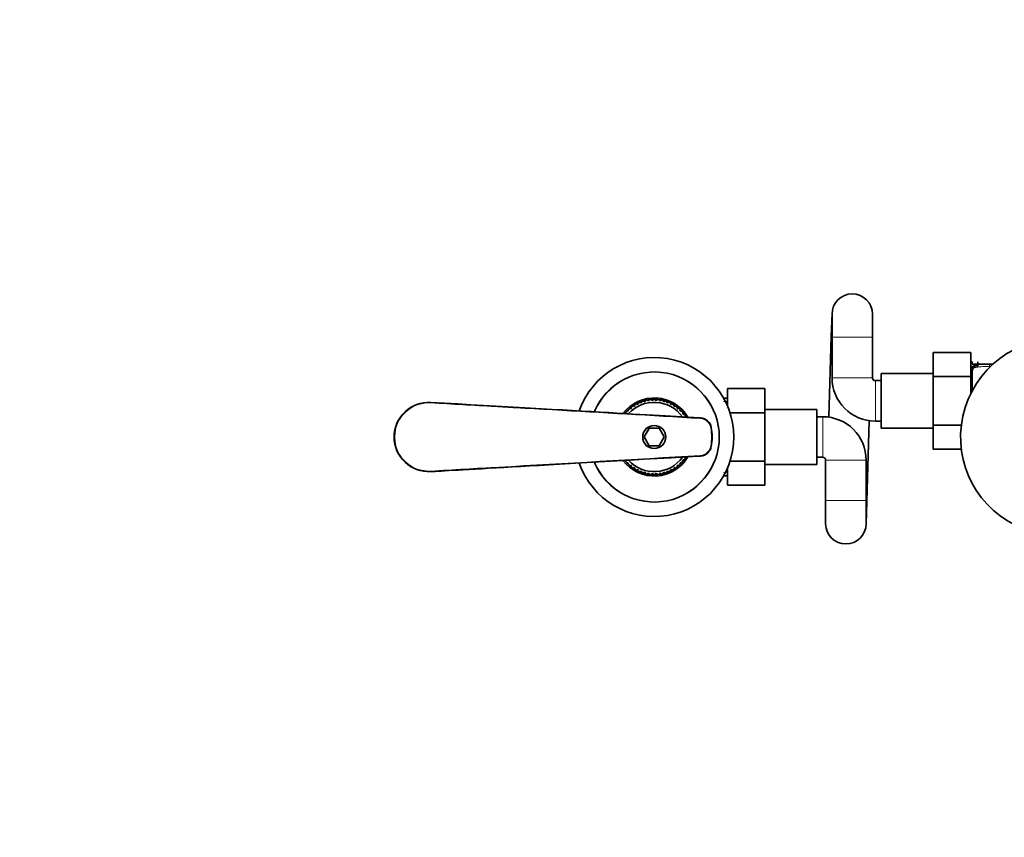
# Model space of a CAD drawing. Units: millimetres. Extents: x 0 to 1478, y 0 to 1758.
# Drawn here: x 341 to 681, y 488 to 771 of the extents above; entities that cross this region are included whole.
import ezdxf
from ezdxf import colors
from ezdxf.entities.mleader import LeaderData, LeaderLine
from ezdxf.math import Vec2, Vec3

# ---------------------------------------------------------------- set-up
doc = ezdxf.new("R2010")
doc.units = ezdxf.units.MM
doc.layers.add('DV3_Défaut', color=7, linetype='Continuous')
doc.layers.add('Défaut', color=7, linetype='Continuous')

# ---------------------------------------------------------------- blocks, each defined once
blk = doc.blocks.new('_DOT')
at = {"color": 0}
blk.add_line((0, 0), (-1, 0), dxfattribs=at)
at = {"color": 0, "const_width": 0.333}
blk.add_lwpolyline([(-0.1665, 0, 1), (0.1665, 0, 1)], format="xyb", close=True, dxfattribs=at)
blk = doc.blocks.new('SE2')
at = {"layer": 'DV3_Défaut', "color": 7, "linetype": 'Continuous', "lineweight": 35}
for p, q in [((621.74, 669.25), (621.5, 661.25)), ((621.74, 669.03), (621.74, 661.03)), ((635.74, 661.03), (635.74, 669.03)), ((621.5, 661.25), (620.65, 633.38)), ((621.74, 661.03), (621.74, 647.03)), ((635.74, 647.03), (635.74, 661.03)), ((656.74, 655.76), (656.74, 647.45)), ((669.74, 655.76), (656.74, 655.76)), ((669.74, 655.76), (669.74, 647.45)), ((670.24, 652.53), (669.74, 652.53)), ((670.24, 652.53), (670.24, 651.78)), ((670.24, 651.78), (672.24, 651.78)), ((672.24, 652.53), (672.24, 651.09)), ((673.27, 651.78), (672.24, 651.78)), ((673.27, 651.78), (676.24, 651.78)), ((676.24, 651.78), (677.47, 651.78)), ((638.74, 648.53), (638.74, 629.53)), ((656.74, 648.53), (638.74, 648.53)), ((656.74, 647.45), (656.74, 630.66)), ((669.74, 647.45), (656.74, 647.45)), ((669.74, 647.45), (669.74, 641.56)), ((670.24, 649.78), (670.24, 649.75)), ((670.24, 649.75), (670.24, 642.53)), ((638.74, 646.03), (636.74, 646.03)), ((585.54, 643.28), (598.54, 643.28)), ((585.54, 637.31), (585.54, 643.28)), ((598.54, 634.9), (598.54, 643.28)), ((552.97, 637.31), (552.98, 637.3)), ((552.98, 637.3), (553.11, 637.1)), ((552.98, 637.3), (553.01, 637.03)), ((553.29, 637.22), (553.15, 637.43)), ((553.34, 637.53), (553.34, 637.55)), ((553.34, 637.53), (553.47, 637.34)), ((553.57, 637.4), (553.34, 637.53)), ((554.13, 638.01), (554.15, 638)), ((554.15, 638), (554.14, 637.73)), ((554.15, 638), (554.25, 637.79)), ((554.44, 637.89), (554.33, 638.11)), ((554.53, 638.19), (554.53, 638.21)), ((554.53, 638.19), (554.64, 637.99)), ((554.75, 638.04), (554.53, 638.19)), ((555.38, 638.57), (555.35, 638.31)), ((555.36, 638.58), (555.38, 638.57)), ((555.38, 638.57), (555.46, 638.35)), ((555.66, 638.43), (555.57, 638.67)), ((555.78, 638.73), (555.78, 638.75)), ((555.78, 638.73), (555.86, 638.51)), ((555.98, 638.55), (555.78, 638.73)), ((556.66, 639.01), (556.61, 638.75)), ((556.65, 639.03), (556.66, 639.01)), ((556.66, 639.01), (556.72, 638.79)), ((556.93, 638.85), (556.87, 639.09)), ((557.08, 639.13), (557.08, 639.14)), ((557.08, 639.13), (557.14, 638.9)), ((557.26, 638.93), (557.08, 639.13)), ((557.99, 639.32), (557.9, 639.07)), ((557.98, 639.33), (557.99, 639.32)), ((557.99, 639.32), (558.02, 639.09)), ((558.24, 639.13), (558.2, 639.37)), ((558.41, 639.39), (558.42, 639.41)), ((558.41, 639.39), (558.45, 639.16)), ((558.57, 639.17), (558.41, 639.39)), ((559.34, 639.48), (559.23, 639.24)), ((559.33, 639.5), (559.34, 639.48)), ((559.34, 639.48), (559.35, 639.25)), ((559.56, 639.27), (559.55, 639.52)), ((559.77, 639.51), (559.78, 639.53)), ((559.77, 639.51), (559.78, 639.28)), ((559.9, 639.28), (559.77, 639.51)), ((560.7, 639.51), (560.56, 639.28)), ((560.7, 639.51), (560.68, 639.28)), ((560.69, 639.53), (560.7, 639.51)), ((560.9, 639.27), (560.91, 639.52)), ((561.13, 639.49), (561.11, 639.25)), ((561.13, 639.49), (561.14, 639.5)), ((561.24, 639.24), (561.13, 639.49)), ((562.05, 639.39), (561.89, 639.18)), ((562.05, 639.39), (562.01, 639.16)), ((562.04, 639.41), (562.05, 639.39)), ((562.23, 639.13), (562.27, 639.37)), ((562.48, 639.32), (562.44, 639.09)), ((562.48, 639.32), (562.49, 639.34)), ((562.56, 639.07), (562.48, 639.32)), ((563.38, 639.13), (563.2, 638.93)), ((563.38, 639.13), (563.32, 638.9)), ((563.38, 639.15), (563.38, 639.13)), ((563.53, 638.85), (563.6, 639.09)), ((563.8, 639.02), (563.74, 638.79)), ((563.8, 639.02), (563.81, 639.03)), ((563.86, 638.76), (563.8, 639.02)), ((564.68, 638.73), (564.48, 638.56)), ((564.68, 638.73), (564.6, 638.51)), ((564.68, 638.75), (564.68, 638.73)), ((564.8, 638.44), (564.89, 638.67)), ((565.09, 638.58), (565, 638.36)), ((565.09, 638.58), (565.1, 638.59)), ((565.12, 638.31), (565.09, 638.58)), ((565.93, 638.2), (565.72, 638.05)), ((565.93, 638.2), (565.83, 637.99)), ((565.93, 638.22), (565.93, 638.2)), ((566.02, 637.9), (566.13, 638.12)), ((566.32, 638.01), (566.21, 637.8)), ((566.32, 638.01), (566.33, 638.02)), ((566.32, 637.74), (566.32, 638.01)), ((567.12, 637.54), (566.89, 637.41)), ((567.12, 637.54), (567, 637.35)), ((567.12, 637.56), (567.12, 637.54)), ((567.18, 637.23), (567.31, 637.44)), ((567.48, 637.31), (567.36, 637.11)), ((567.46, 637.04), (567.48, 637.31)), ((567.48, 637.31), (567.5, 637.32)), ((585.54, 639.92), (584.23, 639.97)), ((550.24, 634.62), (550.13, 634.71)), ((550.28, 634.86), (550.27, 634.88)), ((550.28, 634.86), (550.46, 634.72)), ((550.54, 634.81), (550.28, 634.86)), ((550.88, 635.56), (550.9, 635.55)), ((550.9, 635.55), (551.07, 635.39)), ((550.9, 635.55), (550.98, 635.3)), ((551.22, 635.54), (551.04, 635.72)), ((551.21, 635.86), (551.2, 635.88)), ((551.21, 635.86), (551.37, 635.69)), ((551.46, 635.78), (551.21, 635.86)), ((551.88, 636.49), (551.9, 636.48)), ((551.9, 636.48), (552.04, 636.3)), ((551.9, 636.48), (551.95, 636.22)), ((552.21, 636.44), (552.05, 636.63)), ((552.23, 636.75), (552.23, 636.77)), ((552.23, 636.75), (552.38, 636.57)), ((552.48, 636.65), (552.23, 636.75)), ((568.23, 636.76), (567.99, 636.66)), ((568.23, 636.76), (568.09, 636.58)), ((568.24, 636.78), (568.23, 636.76)), ((568.26, 636.45), (568.41, 636.64)), ((568.57, 636.49), (568.42, 636.31)), ((568.52, 636.23), (568.57, 636.49)), ((568.57, 636.49), (568.59, 636.5)), ((569.26, 635.87), (569.01, 635.79)), ((569.26, 635.87), (569.1, 635.71)), ((569.25, 635.55), (569.43, 635.73)), ((569.27, 635.89), (569.26, 635.87)), ((569.57, 635.57), (569.4, 635.4)), ((569.49, 635.31), (569.57, 635.57)), ((569.57, 635.57), (569.58, 635.57)), ((570.19, 634.88), (569.93, 634.82)), ((570.19, 634.88), (570.01, 634.73)), ((570.14, 634.56), (570.34, 634.72)), ((570.19, 634.89), (570.19, 634.88)), ((570.46, 634.54), (570.28, 634.39)), ((570.35, 634.3), (570.46, 634.54)), ((570.46, 634.54), (570.48, 634.54)), ((571, 633.79), (570.74, 633.77)), ((571, 633.79), (570.81, 633.66)), ((571.01, 633.81), (571, 633.79)), ((586.43, 634.9), (598.54, 634.9)), ((616.54, 636.03), (598.54, 636.03)), ((598.54, 618.12), (598.54, 634.9)), ((616.54, 617.03), (616.54, 636.03)), ((570.93, 633.48), (571.14, 633.62)), ((571.24, 633.43), (571.21, 633.41)), ((571.23, 633.41), (571.24, 633.43)), ((571.24, 633.43), (571.26, 633.43)), ((618.54, 633.53), (616.54, 633.53)), ((633.78, 604.32), (634.62, 632.18)), ((636.74, 632.03), (638.74, 632.03)), ((656.74, 630.66), (656.74, 622.29)), ((666.49, 630.66), (656.74, 630.66)), ((556.78, 626.53), (558.51, 629.53)), ((558.51, 629.53), (561.97, 629.53)), ((558.51, 629.53), (558.57, 629.43)), ((561.91, 629.43), (561.97, 629.53)), ((561.97, 629.53), (563.7, 626.53)), ((638.74, 629.53), (656.74, 629.53)), ((558.51, 623.53), (556.78, 626.53)), ((556.78, 626.53), (556.89, 626.53)), ((558.51, 623.53), (558.57, 623.63)), ((561.97, 623.53), (558.51, 623.53)), ((561.91, 623.63), (561.97, 623.53)), ((563.7, 626.53), (561.97, 623.53)), ((563.59, 626.53), (563.7, 626.53)), ((666.51, 622.29), (656.74, 622.29)), ((550.27, 618.45), (550.14, 618.35)), ((550.28, 618.17), (550.29, 618.19)), ((550.29, 618.19), (550.47, 618.34)), ((550.29, 618.19), (550.55, 618.24)), ((550.91, 617.5), (550.9, 617.5)), ((550.99, 617.75), (550.91, 617.5)), ((550.91, 617.5), (551.08, 617.67)), ((551.23, 617.51), (551.05, 617.34)), ((551.21, 617.18), (551.22, 617.2)), ((551.22, 617.2), (551.38, 617.36)), ((551.22, 617.2), (551.47, 617.28)), ((551.96, 616.84), (551.91, 616.58)), ((551.91, 616.58), (552.06, 616.76)), ((568.27, 616.63), (568.43, 616.44)), ((568.58, 616.59), (568.44, 616.77)), ((568.58, 616.59), (568.53, 616.85)), ((569.02, 617.29), (569.27, 617.21)), ((569.27, 617.21), (569.11, 617.37)), ((569.26, 617.52), (569.44, 617.35)), ((569.27, 617.21), (569.28, 617.19)), ((569.58, 617.51), (569.41, 617.68)), ((569.58, 617.51), (569.5, 617.77)), ((569.59, 617.51), (569.58, 617.51)), ((569.94, 618.26), (570.2, 618.2)), ((570.2, 618.2), (570.02, 618.35)), ((570.15, 618.52), (570.35, 618.36)), ((570.2, 618.2), (570.2, 618.18)), ((570.47, 618.54), (570.29, 618.68)), ((570.47, 618.54), (570.36, 618.78)), ((570.49, 618.53), (570.47, 618.54)), ((570.75, 619.31), (571.01, 619.29)), ((571.01, 619.29), (570.82, 619.42)), ((570.94, 619.6), (571.15, 619.46)), ((571.01, 619.29), (571.02, 619.27)), ((571.25, 619.65), (571.23, 619.66)), ((571.25, 619.65), (571.24, 619.66)), ((571.27, 619.65), (571.25, 619.65)), ((586.42, 618.12), (598.54, 618.12)), ((598.54, 609.81), (598.54, 618.12)), ((598.54, 617.03), (616.54, 617.03)), ((616.54, 619.53), (618.54, 619.53)), ((619.54, 618.53), (619.54, 604.53)), ((633.54, 604.53), (633.54, 618.53)), ((551.91, 616.58), (551.89, 616.57)), ((552.22, 616.62), (552.06, 616.43)), ((552.24, 616.3), (552.39, 616.49)), ((552.24, 616.3), (552.49, 616.41)), ((552.24, 616.29), (552.24, 616.3)), ((553, 615.76), (552.98, 615.75)), ((553.02, 616.02), (553, 615.76)), ((553, 615.76), (553.12, 615.95)), ((553.3, 615.84), (553.17, 615.63)), ((553.36, 615.52), (553.48, 615.72)), ((553.36, 615.52), (553.59, 615.66)), ((553.36, 615.51), (553.36, 615.52)), ((554.16, 615.06), (554.15, 615.05)), ((554.16, 615.33), (554.16, 615.06)), ((554.16, 615.06), (554.27, 615.27)), ((554.46, 615.17), (554.34, 614.95)), ((554.55, 614.87), (554.65, 615.07)), ((554.55, 614.87), (554.76, 615.02)), ((554.55, 614.85), (554.55, 614.87)), ((555.36, 614.75), (555.39, 614.49)), ((555.39, 614.49), (555.38, 614.48)), ((555.39, 614.49), (555.48, 614.71)), ((555.68, 614.63), (555.59, 614.39)), ((555.8, 614.33), (555.88, 614.55)), ((555.8, 614.33), (556, 614.51)), ((555.8, 614.32), (555.8, 614.33)), ((556.62, 614.31), (556.68, 614.05)), ((556.68, 614.05), (556.67, 614.03)), ((556.68, 614.05), (556.74, 614.27)), ((556.95, 614.22), (556.88, 613.97)), ((557.1, 613.94), (557.16, 614.16)), ((557.1, 613.94), (557.28, 614.13)), ((557.1, 613.92), (557.1, 613.94)), ((557.92, 614), (558, 613.74)), ((558, 613.74), (557.99, 613.73)), ((558, 613.74), (558.04, 613.97)), ((558.25, 613.94), (558.21, 613.69)), ((558.43, 613.68), (558.47, 613.91)), ((558.43, 613.68), (558.59, 613.89)), ((558.44, 613.66), (558.43, 613.68)), ((559.24, 613.82), (559.35, 613.58)), ((559.35, 613.58), (559.34, 613.56)), ((559.35, 613.58), (559.36, 613.81)), ((559.58, 613.8), (559.57, 613.55)), ((559.78, 613.56), (559.8, 613.79)), ((559.78, 613.56), (559.92, 613.79)), ((559.79, 613.54), (559.78, 613.56)), ((560.58, 613.79), (560.71, 613.56)), ((560.71, 613.56), (560.7, 613.79)), ((560.71, 613.56), (560.7, 613.54)), ((560.91, 613.8), (560.93, 613.55)), ((561.14, 613.58), (561.13, 613.81)), ((561.14, 613.58), (561.25, 613.82)), ((561.15, 613.57), (561.14, 613.58)), ((561.91, 613.89), (562.07, 613.68)), ((562.07, 613.68), (562.03, 613.91)), ((562.07, 613.68), (562.06, 613.66)), ((562.24, 613.94), (562.28, 613.69)), ((562.49, 613.75), (562.45, 613.98)), ((562.49, 613.75), (562.58, 614)), ((562.5, 613.73), (562.49, 613.75)), ((563.22, 614.14), (563.4, 613.94)), ((563.4, 613.94), (563.34, 614.17)), ((563.4, 613.94), (563.39, 613.92)), ((563.55, 614.22), (563.61, 613.98)), ((563.81, 614.05), (563.75, 614.28)), ((563.81, 614.05), (563.87, 614.31)), ((563.83, 614.04), (563.81, 614.05)), ((564.5, 614.52), (564.7, 614.34)), ((564.7, 614.34), (564.61, 614.56)), ((564.7, 614.34), (564.7, 614.32)), ((564.82, 614.63), (564.91, 614.4)), ((565.1, 614.49), (565.02, 614.71)), ((565.1, 614.49), (565.13, 614.76)), ((565.11, 614.48), (565.1, 614.49)), ((565.73, 615.03), (565.95, 614.87)), ((565.95, 614.87), (565.84, 615.08)), ((565.95, 614.87), (565.95, 614.85)), ((566.03, 615.18), (566.15, 614.95)), ((566.33, 615.07), (566.23, 615.28)), ((566.33, 615.07), (566.33, 615.33)), ((566.35, 615.06), (566.33, 615.07)), ((566.9, 615.66), (567.14, 615.53)), ((567.14, 615.53), (567.01, 615.73)), ((567.14, 615.53), (567.14, 615.51)), ((567.19, 615.84), (567.33, 615.63)), ((567.5, 615.77), (567.37, 615.96)), ((567.5, 615.77), (567.47, 616.03)), ((567.51, 615.76), (567.5, 615.77)), ((568, 616.42), (568.25, 616.31)), ((568.25, 616.31), (568.1, 616.5)), ((568.25, 616.31), (568.25, 616.3)), ((568.6, 616.58), (568.58, 616.59)), ((585.54, 609.81), (585.54, 615.76)), ((584.23, 613.09), (585.54, 613.15)), ((585.54, 609.81), (598.54, 609.81)), ((619.54, 604.53), (619.54, 596.53)), ((633.54, 596.53), (633.54, 604.53)), ((633.54, 596.32), (633.78, 604.32))]:
    blk.add_line(p, q, dxfattribs=at)
at = {"layer": 'DV3_Défaut', "color": 7, "linetype": 'Continuous', "lineweight": 18}
for p, q in [((621.74, 661.24), (621.5, 661.25)), ((635.74, 661.03), (621.74, 661.03)), ((669.74, 651.09), (672.24, 651.09)), ((676.24, 650.98), (676.24, 651.78)), ((676.24, 650.62), (676.24, 650.98)), ((676.61, 650.98), (676.24, 650.98)), ((635.74, 647.03), (621.74, 647.03)), ((636.74, 646.03), (636.74, 632.03)), ((482.92, 638.31), (482.93, 638.51)), ((585.49, 638.76), (584.18, 638.81)), ((576.25, 632.92), (576.26, 633.12)), ((618.54, 633.53), (618.54, 619.53)), ((558.57, 629.43), (556.89, 626.53)), ((561.91, 629.43), (558.57, 629.43)), ((563.59, 626.53), (561.91, 629.43)), ((579.78, 629.73), (579.98, 629.77)), ((556.89, 626.53), (558.57, 623.63)), ((558.57, 623.63), (561.91, 623.63)), ((561.91, 623.63), (563.59, 626.53)), ((576.26, 619.95), (576.25, 620.15)), ((579.98, 623.3), (579.78, 623.33)), ((633.54, 618.53), (619.54, 618.53)), ((482.93, 614.56), (482.92, 614.75)), ((585.49, 614.31), (584.18, 614.25)), ((633.54, 604.53), (619.54, 604.53)), ((633.78, 604.32), (633.54, 604.32))]:
    blk.add_line(p, q, dxfattribs=at)
blk.add_circle((560.24, 626.53), 4.1, dxfattribs=at)
at = {"layer": 'DV3_Défaut', "color": 7, "linetype": 'Continuous', "lineweight": 35}
blk.add_circle((560.24, 626.53), 4, dxfattribs=at)
for centre, radius, start, end in [((628.74, 669.03), 7, 0, 180), ((700.24, 626.53), 34, 0, 243.821), ((560.24, 626.53), 27.5, 0, 160.8059), ((672.24, 649.78), 2, 90, 180), ((673.2, 648.71), 3.07, 88.7286, 150.8611), ((560.24, 626.53), 22.5, 0, 157.2195), ((636.74, 647.03), 15, 180, 270), ((636.74, 647.03), 1, 180, 270), ((482.24, 626.53), 12, 86.6922, 180), ((560.24, 626.53), 13.52, 30.5427, 142.684), ((560.24, 626.53), 12, 35.7731, 137.5717), ((560.24, 626.53), 13, 124.0241, 128.0449), ((560.24, 626.53), 13, 123.0346, 123.9736), ((560.24, 626.53), 12.75, 121.5137, 124.5571), ((560.24, 626.53), 13, 122.0948, 123.0346), ((560.24, 626.53), 13, 118.0241, 122.0449), ((560.24, 626.53), 13, 117.0346, 117.9736), ((560.24, 626.53), 12.75, 115.5137, 118.5571), ((560.24, 626.53), 13, 116.0948, 117.0346), ((560.24, 626.53), 13, 112.0241, 116.0449), ((560.24, 626.53), 12.75, 109.5137, 112.5571), ((560.24, 626.53), 13, 111.0346, 111.9736), ((560.24, 626.53), 13, 110.0948, 111.0346), ((560.24, 626.53), 13, 106.0241, 110.0449), ((560.24, 626.53), 12.75, 103.5137, 106.5571), ((560.24, 626.53), 13, 105.0346, 105.9736), ((560.24, 626.53), 13, 104.0948, 105.0346), ((560.24, 626.53), 13, 100.0241, 104.0449), ((560.24, 626.53), 12.75, 97.5137, 100.5571), ((560.24, 626.53), 13, 99.0346, 99.9736), ((560.24, 626.53), 13, 98.0948, 99.0346), ((560.24, 626.53), 13, 94.0241, 98.0449), ((560.24, 626.53), 12.75, 91.5137, 94.5571), ((560.24, 626.53), 13, 93.0346, 93.9736), ((560.24, 626.53), 13, 92.0948, 93.0346), ((560.24, 626.53), 13, 88.0241, 92.0449), ((560.24, 626.53), 12.75, 85.5137, 88.5571), ((560.24, 626.53), 13, 87.0346, 87.9736), ((560.24, 626.53), 13, 86.0948, 87.0346), ((560.24, 626.53), 13, 82.0241, 86.0449), ((560.24, 626.53), 12.75, 79.5137, 82.5571), ((560.24, 626.53), 13, 81.0346, 81.9736), ((560.24, 626.53), 13, 80.0948, 81.0346), ((560.24, 626.53), 13, 76.0241, 80.0449), ((560.24, 626.53), 12.75, 73.5137, 76.5571), ((560.24, 626.53), 13, 75.0346, 75.9736), ((560.24, 626.53), 13, 74.0948, 75.0346), ((560.24, 626.53), 13, 70.0241, 74.0449), ((560.24, 626.53), 12.75, 67.5137, 70.5571), ((560.24, 626.53), 13, 69.0346, 69.9736), ((560.24, 626.53), 13, 68.0948, 69.0346), ((560.24, 626.53), 13, 64.0241, 68.0449), ((560.24, 626.53), 12.75, 61.5137, 64.5571), ((560.24, 626.53), 13, 63.0346, 63.9736), ((560.24, 626.53), 13, 62.0948, 63.0346), ((560.24, 626.53), 13, 58.0241, 62.0449), ((560.24, 626.53), 12.75, 55.5137, 58.5571), ((560.24, 626.53), 13, 57.0346, 57.9736), ((560.24, 626.53), 13, 56.0948, 57.0346), ((560.24, 626.53), 13, 52.0241, 56.0449), ((560.24, 626.53), 13, 140.0948, 141.0346), ((560.24, 626.53), 13, 136.0241, 140.0449), ((560.24, 626.53), 12.75, 139.5137, 140.6614), ((560.24, 626.53), 13, 135.0346, 135.9736), ((560.24, 626.53), 12.75, 133.5137, 136.5571), ((560.24, 626.53), 13, 134.0948, 135.0346), ((560.24, 626.53), 13, 130.0241, 134.0449), ((560.24, 626.53), 13, 129.0346, 129.9736), ((560.24, 626.53), 12.75, 127.5137, 130.5571), ((560.24, 626.53), 13, 128.0948, 129.0346), ((560.24, 626.53), 12.75, 49.5137, 52.5571), ((560.24, 626.53), 13, 51.0346, 51.9736), ((560.24, 626.53), 13, 50.0948, 51.0346), ((560.24, 626.53), 13, 46.0241, 50.0449), ((560.24, 626.53), 12.75, 43.5137, 46.5571), ((560.24, 626.53), 13, 45.0346, 45.9736), ((560.24, 626.53), 13, 44.0948, 45.0346), ((560.24, 626.53), 13, 40.0241, 44.0449), ((560.24, 626.53), 12.75, 37.5137, 40.5571), ((560.24, 626.53), 13, 39.0346, 39.9736), ((560.24, 626.53), 13, 38.0948, 39.0346), ((560.24, 626.53), 13, 34.0241, 38.0449), ((560.24, 626.53), 12.75, 32.7218, 34.5571), ((560.24, 626.53), 13, 33.0346, 33.9736), ((560.24, 626.53), 13, 31.9171, 33.0346), ((576.03, 629.12), 4, 9.257, 86.6745), ((618.54, 618.53), 15, 0, 90), ((560.24, 626.53), 20, 350.7, 9.3), ((482.24, 626.53), 12, 180, 273.3078), ((560.24, 626.53), 27.5, 199.1924, 0), ((560.24, 626.53), 22.5, 202.8101, 0), ((576.03, 623.95), 4, 273.3266, 350.7419), ((560.24, 626.53), 13.52, 217.3142, 329.527), ((560.24, 626.53), 13, 219.0346, 219.9736), ((560.24, 626.53), 13, 220.0241, 224.0449), ((560.24, 626.53), 12.75, 219.3376, 220.5571), ((560.24, 626.53), 13, 224.0948, 225.0346), ((560.24, 626.53), 12.75, 223.5137, 226.5571), ((560.24, 626.53), 13, 225.0346, 225.9736), ((560.24, 626.53), 13, 226.0241, 230.0449), ((560.24, 626.53), 12, 222.2479, 324.4145), ((560.24, 626.53), 12.75, 229.5137, 232.5571), ((560.24, 626.53), 12.75, 307.5137, 310.5571), ((560.24, 626.53), 13, 310.0241, 314.0449), ((560.24, 626.53), 12.75, 313.5137, 316.5571), ((560.24, 626.53), 13, 314.0948, 315.0346), ((560.24, 626.53), 13, 315.0346, 315.9736), ((560.24, 626.53), 13, 316.0241, 320.0449), ((560.24, 626.53), 12.75, 319.5137, 322.5571), ((560.24, 626.53), 13, 320.0948, 321.0346), ((560.24, 626.53), 13, 321.0346, 321.9736), ((560.24, 626.53), 13, 322.0241, 326.0449), ((560.24, 626.53), 12.75, 325.5137, 327.2788), ((560.24, 626.53), 13, 326.0948, 327.0346), ((560.24, 626.53), 13, 327.0346, 328.0837), ((618.54, 618.53), 1, 0, 90), ((560.24, 626.53), 13, 230.0948, 231.0346), ((560.24, 626.53), 13, 231.0346, 231.9736), ((560.24, 626.53), 13, 232.0241, 236.0449), ((560.24, 626.53), 13, 236.0948, 237.0346), ((560.24, 626.53), 12.75, 235.5137, 238.5571), ((560.24, 626.53), 13, 237.0346, 237.9736), ((560.24, 626.53), 13, 238.0241, 242.0449), ((560.24, 626.53), 12.75, 241.5137, 244.5571), ((560.24, 626.53), 13, 242.0948, 243.0346), ((560.24, 626.53), 13, 243.0346, 243.9736), ((560.24, 626.53), 13, 244.0241, 248.0449), ((560.24, 626.53), 12.75, 247.5137, 250.5571), ((560.24, 626.53), 13, 248.0948, 249.0346), ((560.24, 626.53), 13, 249.0346, 249.9736), ((560.24, 626.53), 13, 250.0241, 254.0449), ((560.24, 626.53), 12.75, 253.5137, 256.5571), ((560.24, 626.53), 13, 254.0948, 255.0346), ((560.24, 626.53), 13, 255.0346, 255.9736), ((560.24, 626.53), 13, 256.0241, 260.0449), ((560.24, 626.53), 12.75, 259.5137, 262.5571), ((560.24, 626.53), 13, 260.0948, 261.0346), ((560.24, 626.53), 13, 261.0346, 261.9736), ((560.24, 626.53), 13, 262.0241, 266.0449), ((560.24, 626.53), 12.75, 265.5137, 268.5571), ((560.24, 626.53), 13, 266.0948, 267.0346), ((560.24, 626.53), 13, 267.0346, 267.9736), ((560.24, 626.53), 13, 268.0241, 272.0449), ((560.24, 626.53), 12.75, 271.5137, 274.5571), ((560.24, 626.53), 13, 272.0948, 273.0346), ((560.24, 626.53), 13, 273.0346, 273.9736), ((560.24, 626.53), 13, 274.0241, 278.0449), ((560.24, 626.53), 12.75, 277.5137, 280.5571), ((560.24, 626.53), 13, 278.0948, 279.0346), ((560.24, 626.53), 13, 279.0346, 279.9736), ((560.24, 626.53), 13, 280.0241, 284.0449), ((560.24, 626.53), 12.75, 283.5137, 286.5571), ((560.24, 626.53), 13, 284.0948, 285.0346), ((560.24, 626.53), 13, 285.0346, 285.9736), ((560.24, 626.53), 13, 286.0241, 290.0449), ((560.24, 626.53), 12.75, 289.5137, 292.5571), ((560.24, 626.53), 13, 290.0948, 291.0346), ((560.24, 626.53), 13, 291.0346, 291.9736), ((560.24, 626.53), 13, 292.0241, 296.0449), ((560.24, 626.53), 12.75, 295.5137, 298.5571), ((560.24, 626.53), 13, 296.0948, 297.0346), ((560.24, 626.53), 13, 297.0346, 297.9736), ((560.24, 626.53), 13, 298.0241, 302.0449), ((560.24, 626.53), 12.75, 301.5137, 304.5571), ((560.24, 626.53), 13, 302.0948, 303.0346), ((560.24, 626.53), 13, 303.0346, 303.9736), ((560.24, 626.53), 13, 304.0241, 308.0449), ((560.24, 626.53), 13, 308.0948, 309.0346), ((560.24, 626.53), 13, 309.0346, 309.9736), ((626.54, 596.53), 7, 180, 0)]:
    blk.add_arc(centre, radius, start, end, dxfattribs=at)
at = {"layer": 'DV3_Défaut', "color": 7, "linetype": 'Continuous', "lineweight": 18}
for centre, radius, start, end in [((560.24, 626.53), 22.38, 0, 157.0272), ((482.24, 626.53), 11.8, 86.6922, 273.3078), ((560.24, 626.53), 19.8, 350.7, 9.3), ((560.24, 626.53), 22.38, 202.9726, 0)]:
    blk.add_arc(centre, radius, start, end, dxfattribs=at)
at = {"layer": 'DV3_Défaut', "color": 7, "linetype": 'Continuous', "lineweight": 35}
blk.add_ellipse((676.24, 648.93), major_axis=(6, 0), ratio=0.707107, start_param=2.836167, end_param=3.141593, dxfattribs=at)
at = {"layer": 'DV3_Défaut', "color": 7, "linetype": 'Continuous', "lineweight": 18}
for points, knots in [([(676.24, 650.98), (675.9, 650.98), (675.56, 650.97), (674.9, 650.96), (674.57, 650.94), (673.94, 650.91), (673.64, 650.89), (673.07, 650.83), (672.79, 650.8), (672.29, 650.74), (672.06, 650.7), (671.64, 650.62), (671.45, 650.57), (671.11, 650.48), (670.96, 650.43), (670.71, 650.32), (670.6, 650.27), (670.52, 650.21)], [0, 0, 0, 0, 0.125, 0.125, 0.25, 0.25, 0.375, 0.375, 0.5, 0.5, 0.625, 0.625, 0.75, 0.75, 0.875, 0.875, 1, 1, 1, 1]), ([(576.25, 632.92), (571.99, 633.16), (567.73, 633.41), (563.47, 633.66), (546.44, 634.64), (529.41, 635.63), (512.38, 636.61), (509.97, 636.75), (507.56, 636.89), (505.16, 637.03), (497.75, 637.46), (490.33, 637.88), (482.92, 638.31)], [0, 0, 0, 0, 0.136876, 0.136876, 0.136876, 0.684378, 0.684378, 0.684378, 0.761715, 0.761715, 0.761715, 1, 1, 1, 1]), ([(579.78, 629.73), (579.71, 630.16), (579.57, 630.56), (579.16, 631.32), (578.89, 631.66), (578.25, 632.23), (577.89, 632.46), (577.09, 632.8), (576.68, 632.89), (576.25, 632.92)], [0, 0, 0, 0, 0.25, 0.25, 0.5, 0.5, 0.75, 0.75, 1, 1, 1, 1]), ([(482.92, 614.75), (490.77, 615.21), (498.63, 615.66), (506.48, 616.12), (529.74, 617.46), (552.99, 618.8), (576.25, 620.15)], [0, 0, 0, 0, 0.252453, 0.252453, 0.252453, 1, 1, 1, 1]), ([(576.25, 620.15), (576.68, 620.17), (577.09, 620.27), (577.89, 620.6), (578.25, 620.83), (578.89, 621.41), (579.16, 621.75), (579.57, 622.5), (579.71, 622.91), (579.78, 623.33)], [0, 0, 0, 0, 0.25, 0.25, 0.5, 0.5, 0.75, 0.75, 1, 1, 1, 1])]:
    blk.add_open_spline(points, degree=3, knots=knots, dxfattribs=at)
at = {"layer": 'DV3_Défaut', "color": 7, "linetype": 'Continuous', "lineweight": 35}
for points in [[(576.26, 633.12), (564.98, 633.77), (533.87, 635.57), (482.93, 638.51)], [(482.93, 614.56), (489.29, 614.92), (520.4, 616.72), (576.26, 619.95)]]:
    blk.add_open_spline(points, degree=3, dxfattribs=at)

msp = doc.modelspace()

# ---------------------------------------------------------------- block references
at = {"layer": 'Défaut'}
msp.add_blockref('SE2', (0, 0), dxfattribs=at)

# ---------------------------------------------------------------- leaders
at = {"layer": 'Défaut', "color": 7, "linetype": 'Continuous', "lineweight": 18}
ml = msp.add_multileader_mtext('Standard', dxfattribs=at)
ml.set_content('{\\pxsm0.9;\\fSolid Edge ISO|b1||i0||c0|p34;\\W1.;10/11/2016\\P}', color=256)
ml.set_leader_properties()
ml.set_arrow_properties(name='DOT')
ml.build(insert=Vec2(0, 0))
ml.multileader.update_dxf_attribs({"leader_type": 0, "dogleg_length": 0, "arrow_head_size": 12})
ctx = ml.context
ctx.base_point, ctx.char_height, ctx.arrow_head_size, ctx.landing_gap_size = Vec3(1390.41, 1750.71), 12, 12, 4.2
notes = []
notes.append((ctx, [(0, (0, 0, 0), (0, 0), (1, 0), 1, [])]))
ctx.mtext.insert = Vec3(1392.41, 1756.83)
for ctx, leaders in notes:
    for number, flags, end, landing, length, lines in leaders:
        leader = LeaderData()
        leader.index, (leader.has_last_leader_line, leader.has_dogleg_vector, leader.attachment_direction) = number, flags
        leader.last_leader_point, leader.dogleg_vector, leader.dogleg_length = Vec3(end), Vec3(landing), length
        for number, points, colour, breaks in lines:
            line = LeaderLine()
            line.index, line.vertices, line.color, line.breaks = number, Vec3.list(points), colors.encode_raw_color(colour), breaks
            leader.lines.append(line)
        ctx.leaders.append(leader)

doc.saveas('drawing.dxf')
